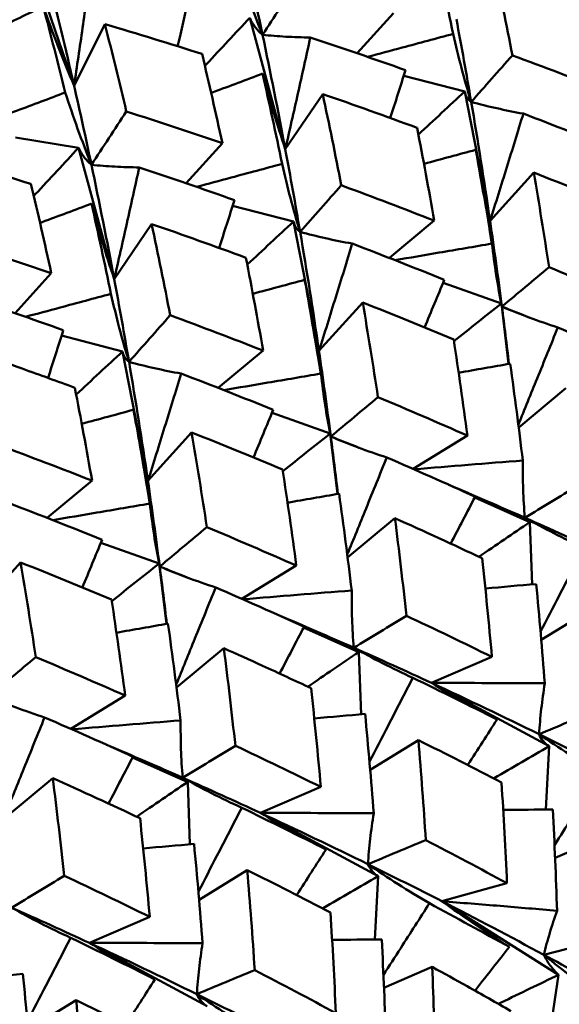
# Model space of a CAD drawing. Units: millimetres. Extents: x 6 to 1082, y 10 to 578.
# Drawn here: x 199 to 202, y 288 to 293 of the extents above; entities that cross this region are included whole.
import ezdxf

# ---------------------------------------------------------------- set-up
doc = ezdxf.new("R2010")
doc.units = ezdxf.units.MM
doc.layers.add('Sichtbare Kanten(SuP)', color=7, linetype='Continuous', lineweight=50)

msp = doc.modelspace()

# ---------------------------------------------------------------- linework, layer by layer
at = {"layer": 'Sichtbare Kanten(SuP)'}
for p, q in [((199.3975, 292.3853), (199.1841, 293.0073)), ((200.7256, 292.5371), (200.8954, 292.7253)), ((200.3883, 292.0871), (200.2215, 292.7038)), ((199.3975, 292.3853), (199.5419, 292.6739)), ((200.9439, 292.4321), (201.2299, 292.3576)), ((201.3488, 291.7511), (201.2299, 292.3576)), ((200.3883, 292.0871), (200.5637, 292.3461)), ((199.1231, 292.1425), (199.4189, 292.0944)), ((199.5858, 291.4777), (199.4189, 292.0944)), ((199.9231, 291.9277), (200.0929, 292.1159)), ((201.3488, 291.7511), (201.5538, 291.9783)), ((200.1413, 291.8227), (200.4273, 291.7483)), ((200.8764, 291.5775), (201.0869, 291.7525)), ((199.5858, 291.4777), (199.7612, 291.7367)), ((200.5463, 291.1417), (200.4273, 291.7483)), ((199.1205, 291.3183), (199.2903, 291.5065)), ((201.1285, 291.4615), (201.4019, 291.3645)), ((200.5463, 291.1417), (200.7513, 291.3689)), ((201.4355, 291.0805), (201.4019, 291.3645)), ((199.3388, 291.2133), (199.6248, 291.1389)), ((199.7437, 290.5323), (199.6248, 291.1389)), ((200.0739, 290.9681), (200.2843, 291.1431)), ((201.4832, 290.7823), (201.7049, 290.9666)), ((200.3259, 290.8521), (200.5993, 290.7551)), ((199.7437, 290.5323), (199.9487, 290.7595)), ((200.633, 290.4711), (200.5993, 290.7551)), ((200.9875, 290.5885), (201.2424, 290.7445)), ((199.2713, 290.3587), (199.4818, 290.5337)), ((201.277, 290.4548), (201.5354, 290.3394)), ((200.6806, 290.1729), (200.9024, 290.3573)), ((201.546, 290.0472), (201.5354, 290.3394)), ((199.5234, 290.2427), (199.7968, 290.1457)), ((198.9412, 289.9229), (199.1462, 290.1501)), ((199.8304, 289.8617), (199.7968, 290.1457)), ((200.1849, 289.9791), (200.4398, 290.1351)), ((201.5889, 289.7877), (201.8151, 289.9262)), ((200.4744, 289.8454), (200.7329, 289.73)), ((199.8781, 289.5635), (200.0998, 289.7479)), ((200.7434, 289.4378), (200.7329, 289.73)), ((201.0745, 289.5849), (201.3575, 289.7071)), ((201.0745, 289.5849), (201.6262, 289.2881)), ((199.3824, 289.3697), (199.6373, 289.5257)), ((200.7863, 289.1783), (201.0126, 289.3168)), ((201.6105, 288.9912), (201.6262, 289.2881)), ((199.6719, 289.236), (199.9303, 289.1206)), ((199.0755, 288.9541), (199.2973, 289.1385)), ((199.9409, 288.8284), (199.9303, 289.1206)), ((200.2719, 288.9755), (200.5549, 289.0977)), ((200.2719, 288.9755), (200.8236, 288.6787)), ((201.6538, 288.7652), (201.8803, 288.8629)), ((199.9838, 288.5689), (200.21, 288.7074)), ((200.8079, 288.3818), (200.8236, 288.6787)), ((201.1233, 288.5613), (201.428, 288.6461)), ((201.1233, 288.5613), (201.6702, 288.2167)), ((199.4694, 288.3661), (199.7524, 288.4883)), ((199.4694, 288.3661), (200.021, 288.0693)), ((200.8512, 288.1558), (201.0777, 288.2535)), ((201.6253, 287.919), (201.6702, 288.2167)), ((199.1812, 287.9595), (199.4075, 288.098))]:
    msp.add_line(p, q, dxfattribs=at)
for points in [[(201.0845, 293.0511), (201.1159, 292.9113), (201.1464, 292.7703), (201.1757, 292.6279)], [(200.2814, 292.6237), (200.255, 292.7486), (200.2279, 292.8723), (200.2, 292.9947)], [(201.3663, 292.9555), (201.3964, 292.8139), (201.4255, 292.6712), (201.4535, 292.5274)], [(199.3975, 292.3853), (199.358, 292.5586), (199.3172, 292.7294), (199.275, 292.8975)], [(199.8832, 292.5702), (199.9007, 292.6446), (199.918, 292.7189), (199.9351, 292.7929)], [(199.2522, 292.7575), (199.2877, 292.6243), (199.3224, 292.4895), (199.3562, 292.3533)], [(201.2602, 292.3092), (201.238, 292.4394), (201.2149, 292.5685), (201.1909, 292.6965)], [(199.5419, 292.6739), (199.5763, 292.5388), (199.6099, 292.4022), (199.6425, 292.2642)], [(199.9979, 292.534), (199.8468, 292.5821), (199.6947, 292.6288), (199.5419, 292.6739)], [(200.3883, 292.0871), (200.3543, 292.2682), (200.3187, 292.4471), (200.2814, 292.6237)], [(200.9521, 292.4581), (200.8043, 292.5105), (200.6554, 292.5617), (200.5056, 292.6115)], [(200.0929, 292.1159), (200.0622, 292.2566), (200.0305, 292.396), (199.9979, 292.534)], [(201.4535, 292.5274), (201.6, 292.4734), (201.7453, 292.4182), (201.8894, 292.3619)], [(200.8806, 292.2338), (200.9047, 292.3088), (200.9285, 292.3836), (200.9521, 292.4581)], [(200.282, 292.4417), (200.3134, 292.3019), (200.3438, 292.1609), (200.3732, 292.0185)], [(199.4788, 292.0143), (199.4525, 292.1392), (199.4253, 292.2629), (199.3975, 292.3853)], [(201.2299, 292.3576), (201.1578, 292.2908), (201.0853, 292.2237), (201.0124, 292.1564)], [(200.5637, 292.3461), (200.5939, 292.2046), (200.623, 292.0619), (200.651, 291.9181)], [(201.0063, 292.1878), (200.8597, 292.2419), (200.7122, 292.2946), (200.5637, 292.3461)], [(201.3488, 291.7511), (201.3212, 291.939), (201.2917, 292.1252), (201.2602, 292.3092)], [(199.6425, 292.2642), (199.7935, 292.2162), (199.9436, 292.1668), (200.0929, 292.1159)], [(201.9366, 292.0843), (201.7939, 292.1421), (201.6501, 292.1988), (201.505, 292.2543)], [(201.0869, 291.7525), (201.0612, 291.8987), (201.0343, 292.0439), (201.0063, 292.1878)], [(200.4577, 291.6998), (200.4355, 291.83), (200.4123, 291.9591), (200.3883, 292.0871)], [(201.2814, 292.0845), (201.308, 291.939), (201.3334, 291.7924), (201.3576, 291.6447)], [(199.1953, 291.9246), (199.0443, 291.9727), (198.8923, 292.0193), (198.7393, 292.0645)], [(199.5858, 291.4777), (199.5518, 291.6588), (199.5161, 291.8377), (199.4788, 292.0143)], [(200.1496, 291.8487), (200.0018, 291.9011), (199.8529, 291.9523), (199.703, 292.0021)], [(201.5538, 291.9783), (201.579, 291.8313), (201.6029, 291.6833), (201.6255, 291.5343)], [(201.9808, 291.8041), (201.8396, 291.8633), (201.6972, 291.9214), (201.5538, 291.9783)], [(199.2903, 291.5065), (199.2596, 291.6473), (199.228, 291.7866), (199.1953, 291.9246)], [(200.0781, 291.6244), (200.1021, 291.6994), (200.1259, 291.7742), (200.1496, 291.8487)], [(199.4794, 291.8323), (199.5108, 291.6925), (199.5413, 291.5515), (199.5706, 291.4091)], [(201.4043, 291.3496), (201.3869, 291.4843), (201.3683, 291.6182), (201.3488, 291.7511)], [(199.7612, 291.7367), (199.7913, 291.5953), (199.8204, 291.4526), (199.8484, 291.3087)], [(200.2037, 291.5784), (200.0573, 291.6324), (199.9098, 291.6852), (199.7612, 291.7367)], [(200.4273, 291.7483), (200.3553, 291.6814), (200.2828, 291.6143), (200.2098, 291.547)], [(200.5463, 291.1417), (200.5187, 291.3296), (200.4891, 291.5158), (200.4577, 291.6998)], [(198.84, 291.6548), (198.9911, 291.6068), (199.1412, 291.5573), (199.2903, 291.5065)], [(201.134, 291.4749), (200.9914, 291.5327), (200.8475, 291.5894), (200.7025, 291.6449)], [(200.2843, 291.1431), (200.2586, 291.2894), (200.2317, 291.4345), (200.2037, 291.5784)], [(201.6255, 291.5343), (201.7667, 291.4752), (201.9065, 291.415), (202.0449, 291.3539)], [(199.6551, 291.0904), (199.6329, 291.2206), (199.6098, 291.3497), (199.5858, 291.4777)], [(200.4789, 291.4751), (200.5054, 291.3296), (200.5309, 291.183), (200.5551, 291.0353)], [(201.0416, 291.2515), (201.0726, 291.3263), (201.1034, 291.4008), (201.134, 291.4749)], [(199.347, 291.2393), (199.1992, 291.2917), (199.0503, 291.3429), (198.9005, 291.3927)], [(200.7513, 291.3689), (200.7764, 291.222), (200.8003, 291.074), (200.823, 290.9249)], [(201.1783, 291.1947), (201.0371, 291.2539), (200.8948, 291.3119), (200.7513, 291.3689)], [(201.4019, 291.3645), (201.3281, 291.3057), (201.2539, 291.2467), (201.1794, 291.1874)], [(201.4043, 291.3496), (201.4038, 291.3523), (201.4032, 291.3549), (201.4027, 291.3576)], [(201.4036, 291.3499), (201.4039, 291.3498), (201.4041, 291.3497), (201.4043, 291.3496)], [(201.4037, 291.3496), (201.4039, 291.3496), (201.4041, 291.3496), (201.4043, 291.3496)], [(201.4376, 291.0809), (201.427, 291.1708), (201.4159, 291.2604), (201.4043, 291.3496)], [(201.4043, 291.3496), (201.4483, 291.3323), (201.4921, 291.3148), (201.5358, 291.2973)], [(199.8484, 291.3087), (199.9948, 291.2547), (200.1401, 291.1995), (200.2843, 291.1431)], [(202.0813, 291.0675), (201.9444, 291.1299), (201.8063, 291.1913), (201.6668, 291.2517)], [(199.2755, 291.015), (199.2995, 291.09), (199.3234, 291.1648), (199.347, 291.2393)], [(201.2424, 290.7445), (201.2223, 290.8956), (201.2009, 291.0457), (201.1783, 291.1947)], [(199.6248, 291.1389), (199.5527, 291.072), (199.4802, 291.0049), (199.4073, 290.9376)], [(200.6018, 290.7402), (200.5843, 290.8749), (200.5658, 291.0088), (200.5463, 291.1417)], [(199.7437, 290.5323), (199.7161, 290.7202), (199.6866, 290.9064), (199.6551, 291.0904)], [(201.2013, 291.0395), (201.2824, 291.0537), (201.363, 291.0678), (201.4431, 291.0819)], [(201.4431, 291.0819), (201.4642, 290.9315), (201.4839, 290.7802), (201.5023, 290.6279)], [(200.3315, 290.8655), (200.1888, 290.9233), (200.0449, 290.98), (199.8999, 291.0355)], [(199.4818, 290.5337), (199.4561, 290.68), (199.4292, 290.8251), (199.4012, 290.9691)], [(200.823, 290.9249), (200.9639, 290.8659), (201.1038, 290.8057), (201.2424, 290.7445)], [(199.6763, 290.8657), (199.7029, 290.7202), (199.7283, 290.5736), (199.7525, 290.4259)], [(200.2391, 290.6421), (200.27, 290.7169), (200.3009, 290.7914), (200.3315, 290.8655)], [(199.9487, 290.7595), (199.9738, 290.6126), (199.9977, 290.4646), (200.0204, 290.3155)], [(200.3757, 290.5853), (200.2347, 290.6444), (200.0924, 290.7025), (199.9487, 290.7595)], [(200.5993, 290.7551), (200.5255, 290.6963), (200.4514, 290.6373), (200.3768, 290.578)], [(200.6018, 290.7402), (200.6012, 290.7429), (200.6007, 290.7455), (200.6002, 290.7482)], [(200.6011, 290.7405), (200.6013, 290.7404), (200.6015, 290.7403), (200.6018, 290.7402)], [(200.6011, 290.7403), (200.6013, 290.7402), (200.6015, 290.7402), (200.6018, 290.7402)], [(200.6351, 290.4715), (200.6244, 290.5614), (200.6133, 290.651), (200.6018, 290.7402)], [(200.6018, 290.7402), (200.6457, 290.7229), (200.6896, 290.7054), (200.7333, 290.6879)], [(199.0459, 290.6993), (199.1924, 290.6452), (199.3377, 290.59), (199.4818, 290.5337)], [(201.2787, 290.4581), (201.1419, 290.5205), (201.0037, 290.5819), (200.8642, 290.6423)], [(200.4398, 290.1351), (200.4198, 290.2862), (200.3984, 290.4363), (200.3757, 290.5853)], [(199.7992, 290.1308), (199.7817, 290.2655), (199.7632, 290.3994), (199.7437, 290.5323)], [(201.1551, 290.514), (201.275, 290.4632), (201.394, 290.4117), (201.5118, 290.3596)], [(200.3988, 290.4301), (200.4798, 290.4443), (200.5604, 290.4584), (200.6406, 290.4725)], [(200.6406, 290.4725), (200.6616, 290.3221), (200.6814, 290.1708), (200.6998, 290.0185)], [(199.5289, 290.2561), (199.3863, 290.3139), (199.2424, 290.3706), (199.0974, 290.4261)], [(201.1642, 290.2383), (201.2026, 290.312), (201.2408, 290.3853), (201.2787, 290.4581)], [(200.9024, 290.3573), (200.9218, 290.2056), (200.9398, 290.0531), (200.9565, 289.8998)], [(201.3118, 290.1696), (201.1767, 290.233), (201.0403, 290.2956), (200.9024, 290.3573)], [(201.5354, 290.3394), (201.4561, 290.2855), (201.3765, 290.2313), (201.2965, 290.1768)], [(201.5176, 290.3474), (201.5144, 290.3506), (201.5124, 290.3546), (201.5118, 290.3596)], [(201.5118, 290.3596), (201.6347, 290.3052), (201.7565, 290.2501), (201.877, 290.1943)], [(200.0204, 290.3155), (200.1615, 290.2564), (200.3013, 290.1962), (200.4398, 290.1351)], [(199.4365, 290.0327), (199.4675, 290.1075), (199.4983, 290.182), (199.5289, 290.2561)], [(199.1462, 290.1501), (199.1713, 290.0032), (199.1952, 289.8552), (199.2178, 289.7061)], [(199.5732, 289.9759), (199.432, 290.0351), (199.2896, 290.0932), (199.1462, 290.1501)], [(199.7968, 290.1457), (199.723, 290.087), (199.6488, 290.0279), (199.5743, 289.9686)], [(199.7992, 290.1308), (199.7987, 290.1335), (199.7981, 290.1362), (199.7976, 290.1388)], [(201.3575, 289.7071), (201.3437, 289.8621), (201.3284, 290.0163), (201.3118, 290.1696)], [(199.7985, 290.1311), (199.7987, 290.131), (199.799, 290.1309), (199.7992, 290.1308)], [(199.7985, 290.1309), (199.7988, 290.1308), (199.799, 290.1308), (199.7992, 290.1308)], [(199.8325, 289.8621), (199.8219, 289.952), (199.8108, 290.0416), (199.7992, 290.1308)], [(199.7992, 290.1308), (199.8432, 290.1135), (199.887, 290.096), (199.9307, 290.0785)], [(201.3267, 290.028), (201.4066, 290.0351), (201.4861, 290.042), (201.5652, 290.0489)], [(201.5652, 290.0489), (201.58, 289.8945), (201.5935, 289.7393), (201.6054, 289.5834)], [(200.4762, 289.8487), (200.3393, 289.9111), (200.2011, 289.9725), (200.0617, 290.0329)], [(199.6373, 289.5257), (199.6172, 289.6768), (199.5958, 289.8269), (199.5732, 289.9759)], [(200.3525, 289.9046), (200.4725, 289.8538), (200.5914, 289.8023), (200.7092, 289.7502)], [(199.5962, 289.8207), (199.6773, 289.8349), (199.7579, 289.849), (199.838, 289.8631)], [(199.838, 289.8631), (199.8591, 289.7127), (199.8788, 289.5614), (199.8972, 289.4091)], [(200.9565, 289.8998), (201.0915, 289.8364), (201.2252, 289.7722), (201.3575, 289.7071)], [(200.3617, 289.6289), (200.4, 289.7026), (200.4382, 289.7759), (200.4762, 289.8487)], [(200.0998, 289.7479), (200.1192, 289.5963), (200.1373, 289.4438), (200.1539, 289.2904)], [(200.7329, 289.73), (200.6535, 289.6762), (200.5739, 289.6219), (200.4939, 289.5674)], [(200.715, 289.738), (200.7118, 289.7412), (200.7099, 289.7452), (200.7092, 289.7502)], [(200.7092, 289.7502), (200.8322, 289.6958), (200.9539, 289.6407), (201.0745, 289.5849)], [(199.2178, 289.7061), (199.3591, 289.647), (199.4989, 289.5868), (199.6373, 289.5257)], [(201.3818, 289.4136), (201.2514, 289.4795), (201.1195, 289.5448), (200.9862, 289.6093)], [(201.0745, 289.5849), (201.245, 289.5061), (201.4131, 289.4259), (201.5786, 289.3447)], [(200.5549, 289.0977), (200.5411, 289.2527), (200.5259, 289.4069), (200.5092, 289.5602)], [(199.6736, 289.2393), (199.5368, 289.3017), (199.3986, 289.3631), (199.2591, 289.4235)], [(200.5242, 289.4186), (200.604, 289.4257), (200.6835, 289.4326), (200.7626, 289.4395)], [(200.7626, 289.4395), (200.7775, 289.2851), (200.7909, 289.1299), (200.8028, 288.974)], [(201.0126, 289.3168), (201.0256, 289.1614), (201.0372, 289.0053), (201.0472, 288.8485)], [(201.4025, 289.1183), (201.2741, 289.1851), (201.1442, 289.2513), (201.0126, 289.3168)], [(201.5786, 289.3447), (201.6956, 289.2872), (201.8114, 289.2292), (201.9258, 289.1707)], [(199.55, 289.2952), (199.6699, 289.2444), (199.7889, 289.1929), (199.9067, 289.1408)], [(200.1539, 289.2904), (200.2891, 289.227), (200.4228, 289.1627), (200.5549, 289.0977)], [(199.5591, 289.0195), (199.5975, 289.0932), (199.6356, 289.1665), (199.6736, 289.2393)], [(199.2973, 289.1385), (199.3167, 288.9869), (199.3347, 288.8344), (199.3514, 288.681)], [(199.7067, 288.9508), (199.5715, 289.0143), (199.4351, 289.0768), (199.2973, 289.1385)], [(199.9303, 289.1206), (199.851, 289.0668), (199.7714, 289.0125), (199.6914, 288.958)], [(199.9125, 289.1286), (199.9093, 289.1318), (199.9073, 289.1358), (199.9067, 289.1408)], [(199.9067, 289.1408), (200.0296, 289.0864), (200.1514, 289.0313), (200.2719, 288.9755)], [(201.428, 288.6461), (201.4211, 288.8042), (201.4126, 288.9616), (201.4025, 289.1183)], [(200.5792, 288.8042), (200.4489, 288.8701), (200.317, 288.9354), (200.1837, 288.9999)], [(201.4104, 288.9902), (201.4883, 288.9907), (201.566, 288.9911), (201.6433, 288.9914)], [(201.6433, 288.9914), (201.6514, 288.8338), (201.6579, 288.6756), (201.6628, 288.5169)], [(199.7524, 288.4883), (199.7386, 288.6433), (199.7233, 288.7975), (199.7067, 288.9508)], [(200.2719, 288.9755), (200.4424, 288.8967), (200.6105, 288.8165), (200.776, 288.7353)], [(201.0472, 288.8485), (201.1757, 288.7817), (201.3026, 288.7142), (201.428, 288.6461)], [(199.7216, 288.8092), (199.8015, 288.8163), (199.881, 288.8232), (199.9601, 288.8301)], [(199.9601, 288.8301), (199.9749, 288.6757), (199.9884, 288.5205), (200.0003, 288.3646)], [(200.21, 288.7074), (200.2231, 288.552), (200.2346, 288.3959), (200.2447, 288.2391)], [(200.6, 288.5089), (200.4714, 288.5758), (200.3414, 288.642), (200.21, 288.7074)], [(200.776, 288.7353), (200.8931, 288.6778), (201.0088, 288.6198), (201.1233, 288.5613)], [(199.3514, 288.681), (199.4863, 288.6177), (199.62, 288.5534), (199.7524, 288.4883)], [(199.1041, 288.5314), (199.2271, 288.477), (199.3488, 288.4219), (199.4694, 288.3661)], [(201.4392, 288.3471), (201.3158, 288.4159), (201.1909, 288.4841), (201.0643, 288.5518)], [(201.1233, 288.5613), (201.2852, 288.4786), (201.4444, 288.395), (201.6009, 288.3105)], [(200.6254, 288.0367), (200.6185, 288.1948), (200.61, 288.3522), (200.6, 288.5089)], [(199.7767, 288.1948), (199.6463, 288.2607), (199.5144, 288.326), (199.3811, 288.3905)], [(200.6078, 288.3808), (200.6858, 288.3813), (200.7634, 288.3817), (200.8407, 288.382)], [(200.8407, 288.382), (200.8488, 288.2244), (200.8553, 288.0662), (200.8602, 287.9075)], [(199.4694, 288.3661), (199.6399, 288.2873), (199.8079, 288.2071), (199.9735, 288.1259)], [(201.6009, 288.3105), (201.7116, 288.2508), (201.8208, 288.1907), (201.9287, 288.1304)], [(201.0777, 288.2535), (201.0838, 288.0952), (201.0884, 287.9363), (201.0912, 287.7771)], [(198.9191, 288.1998), (198.9989, 288.2069), (199.0784, 288.2138), (199.1575, 288.2207)], [(199.1575, 288.2207), (199.1724, 288.0663), (199.1858, 287.9111), (199.1977, 287.7552)], [(200.2447, 288.2391), (200.3733, 288.1722), (200.5002, 288.1047), (200.6254, 288.0367)], [(199.9735, 288.1259), (200.0905, 288.0684), (200.2063, 288.0104), (200.3207, 287.9519)], [(199.4075, 288.098), (199.4205, 287.9427), (199.4321, 287.7866), (199.4421, 287.6297)], [(199.7974, 287.8995), (199.669, 287.9664), (199.539, 288.0326), (199.4075, 288.098)]]:
    msp.add_open_spline(points, degree=3, dxfattribs=at)
for points, knots in [([(200.2814, 292.6237), (200.2588, 292.6796), (200.2373, 292.736), (200.1965, 292.8491), (200.1772, 292.9056), (200.1587, 292.9627)], [-0.05792103, -0.05792103, -0.05792103, -0.05792103, -0.02869039, -0.02869039, 0, 0, 0, 0]), ([(199.4758, 292.9273), (199.4633, 292.8372), (199.4504, 292.7467), (199.4243, 292.5661), (199.411, 292.4758), (199.3975, 292.3853)], [-0.0584267, -0.0584267, -0.0584267, -0.0584267, -0.02907229, -0.02907229, 0, 0, 0, 0]), ([(200.4451, 292.8736), (200.4177, 292.8319), (200.3904, 292.7902), (200.3358, 292.7069), (200.3086, 292.6653), (200.2814, 292.6237)], [-0.04871241, -0.04871241, -0.04871241, -0.04871241, -0.02435607, -0.02435607, 0, 0, 0, 0]), ([(199.0142, 292.6413), (199.0202, 292.6442), (199.0263, 292.6472), (199.1062, 292.6859), (199.1795, 292.7217), (199.2522, 292.7575)], [-0.0310447, -0.0310447, -0.0310447, -0.0310447, -0.0286902, -0.0286902, 0, 0, 0, 0]), ([(199.2522, 292.7575), (199.2745, 292.695), (199.2977, 292.6329), (199.346, 292.5088), (199.3713, 292.4468), (199.3975, 292.3853)], [-0.05842671, -0.05842671, -0.05842671, -0.05842671, -0.02947516, -0.02947516, 0, 0, 0, 0]), ([(200.2215, 292.7038), (200.1542, 292.6312), (200.0863, 292.5585), (200.0156, 292.4831), (200.0133, 292.4807), (200.011, 292.4782)], [-0.06156924, -0.06156924, -0.06156924, -0.06156924, -0.03078713, -0.03078713, -0.02974505, -0.02974505, -0.02974505, -0.02974505]), ([(200.2215, 292.7038), (200.2288, 292.6878), (200.2373, 292.6731), (200.2573, 292.6464), (200.2686, 292.6343), (200.2814, 292.6237)], [-0.06156924, -0.06156924, -0.06156924, -0.06156924, -0.03078756, -0.03078756, 0, 0, 0, 0]), ([(200.2814, 292.6237), (200.3173, 292.6199), (200.3539, 292.617), (200.4286, 292.613), (200.4668, 292.6118), (200.5056, 292.6115)], [-0.05792102, -0.05792102, -0.05792102, -0.05792102, -0.02908989, -0.02908989, 0, 0, 0, 0]), ([(200.5056, 292.6115), (200.4865, 292.5243), (200.4671, 292.4368), (200.428, 292.2621), (200.4083, 292.1748), (200.3883, 292.0871)], [-0.0584267, -0.0584267, -0.0584267, -0.0584267, -0.02907229, -0.02907229, 0, 0, 0, 0]), ([(201.1757, 292.6279), (201.0966, 292.6067), (201.0169, 292.5853), (200.8828, 292.5494), (200.8286, 292.5349), (200.7742, 292.5204)], [-0.05842671, -0.05842671, -0.05842671, -0.05842671, -0.02947536, -0.02947536, -0.00997676, -0.00997676, -0.00997676, -0.00997676]), ([(201.2602, 292.3092), (201.2441, 292.3617), (201.2289, 292.4148), (201.2009, 292.5211), (201.1879, 292.5743), (201.1757, 292.6279)], [-0.05792103, -0.05792103, -0.05792103, -0.05792103, -0.02869039, -0.02869039, 0, 0, 0, 0]), ([(201.4535, 292.5274), (201.4212, 292.491), (201.3889, 292.4546), (201.3245, 292.3819), (201.2923, 292.3455), (201.2602, 292.3092)], [-0.04871241, -0.04871241, -0.04871241, -0.04871241, -0.02435607, -0.02435607, 0, 0, 0, 0]), ([(200.0403, 292.3514), (200.0437, 292.3526), (200.0471, 292.3539), (200.1282, 292.384), (200.2053, 292.4129), (200.282, 292.4417)], [-0.02993897, -0.02993897, -0.02993897, -0.02993897, -0.0286902, -0.0286902, 0, 0, 0, 0]), ([(200.282, 292.4417), (200.2979, 292.3821), (200.3146, 292.323), (200.3499, 292.2048), (200.3686, 292.1456), (200.3883, 292.0871)], [-0.05842671, -0.05842671, -0.05842671, -0.05842671, -0.02947516, -0.02947516, 0, 0, 0, 0]), ([(199.3562, 292.3533), (199.2806, 292.3248), (199.2046, 292.2962), (199.0872, 292.2524), (199.0463, 292.2371), (199.0052, 292.2218)], [-0.05842671, -0.05842671, -0.05842671, -0.05842671, -0.029475, -0.029475, -0.01406203, -0.01406203, -0.01406203, -0.01406203]), ([(199.4788, 292.0143), (199.4563, 292.0702), (199.4348, 292.1266), (199.394, 292.2397), (199.3747, 292.2962), (199.3562, 292.3533)], [-0.05792103, -0.05792103, -0.05792103, -0.05792103, -0.02869005, -0.02869005, 0, 0, 0, 0]), ([(201.2299, 292.3576), (201.2321, 292.3471), (201.2357, 292.3377), (201.2458, 292.3215), (201.2522, 292.3147), (201.2602, 292.3092)], [-0.06156924, -0.06156924, -0.06156924, -0.06156924, -0.03078756, -0.03078756, 0, 0, 0, 0]), ([(201.2602, 292.3092), (201.2995, 292.2984), (201.3395, 292.2884), (201.4211, 292.2702), (201.4628, 292.2618), (201.505, 292.2543)], [-0.05792102, -0.05792102, -0.05792102, -0.05792102, -0.02908989, -0.02908989, 0, 0, 0, 0]), ([(199.6425, 292.2642), (199.6152, 292.2225), (199.5878, 292.1808), (199.5333, 292.0975), (199.506, 292.0559), (199.4788, 292.0143)], [-0.04871241, -0.04871241, -0.04871241, -0.04871241, -0.02435607, -0.02435607, 0, 0, 0, 0]), ([(201.505, 292.2543), (201.4794, 292.1708), (201.4535, 292.0868), (201.4014, 291.9191), (201.3752, 291.8353), (201.3488, 291.7511)], [-0.0584267, -0.0584267, -0.0584267, -0.0584267, -0.02907229, -0.02907229, 0, 0, 0, 0]), ([(199.4189, 292.0944), (199.3516, 292.0218), (199.2838, 291.949), (199.2131, 291.8737), (199.2108, 291.8712), (199.2084, 291.8688)], [-0.06156924, -0.06156924, -0.06156924, -0.06156924, -0.03078549, -0.03078549, -0.02974505, -0.02974505, -0.02974505, -0.02974505]), ([(199.4189, 292.0944), (199.4262, 292.0784), (199.4348, 292.0637), (199.4547, 292.037), (199.466, 292.0249), (199.4788, 292.0143)], [-0.06156924, -0.06156924, -0.06156924, -0.06156924, -0.03078597, -0.03078597, 0, 0, 0, 0]), ([(201.0385, 292.0189), (201.0389, 292.019), (201.0392, 292.0191), (201.1207, 292.041), (201.2013, 292.0628), (201.2814, 292.0845)], [-0.02881831, -0.02881831, -0.02881831, -0.02881831, -0.0286902, -0.0286902, 0, 0, 0, 0]), ([(199.4788, 292.0143), (199.5147, 292.0105), (199.5513, 292.0076), (199.6261, 292.0036), (199.6643, 292.0024), (199.703, 292.0021)], [-0.05792102, -0.05792102, -0.05792102, -0.05792102, -0.02908953, -0.02908953, 0, 0, 0, 0]), ([(199.703, 292.0021), (199.6839, 291.9149), (199.6646, 291.8274), (199.6255, 291.6527), (199.6057, 291.5654), (199.5858, 291.4777)], [-0.0584267, -0.0584267, -0.0584267, -0.0584267, -0.02907194, -0.02907194, 0, 0, 0, 0]), ([(200.3732, 292.0185), (200.294, 291.9973), (200.2144, 291.9759), (200.0803, 291.94), (200.0261, 291.9255), (199.9716, 291.911)], [-0.05842671, -0.05842671, -0.05842671, -0.05842671, -0.029475, -0.029475, -0.00997676, -0.00997676, -0.00997676, -0.00997676]), ([(200.4577, 291.6998), (200.4415, 291.7523), (200.4264, 291.8055), (200.3983, 291.9117), (200.3853, 291.9649), (200.3732, 292.0185)], [-0.05792103, -0.05792103, -0.05792103, -0.05792103, -0.02869005, -0.02869005, 0, 0, 0, 0]), ([(201.3031, 291.964), (201.3061, 291.9485), (201.3091, 291.9332), (201.3235, 291.8617), (201.3357, 291.8061), (201.3488, 291.7511)], [-0.03753887, -0.03753887, -0.03753887, -0.03753887, -0.02947516, -0.02947516, 0, 0, 0, 0]), ([(200.651, 291.9181), (200.6187, 291.8816), (200.5864, 291.8452), (200.522, 291.7725), (200.4898, 291.7361), (200.4577, 291.6998)], [-0.04871241, -0.04871241, -0.04871241, -0.04871241, -0.02435607, -0.02435607, 0, 0, 0, 0]), ([(200.651, 291.9181), (200.6534, 291.9172), (200.6558, 291.9163), (200.8024, 291.8622), (200.9453, 291.8079), (201.0869, 291.7525)], [1.77509439, 1.77509439, 1.77509439, 1.77509439, 1.7759027, 1.7759027, 1.82402704, 1.82402704, 1.82402704, 1.82402704]), ([(199.2378, 291.742), (199.2412, 291.7432), (199.2445, 291.7445), (199.3256, 291.7746), (199.4028, 291.8035), (199.4794, 291.8323)], [-0.02993897, -0.02993897, -0.02993897, -0.02993897, -0.02868984, -0.02868984, 0, 0, 0, 0]), ([(199.4794, 291.8323), (199.4953, 291.7727), (199.512, 291.7136), (199.5474, 291.5954), (199.5661, 291.5362), (199.5858, 291.4777)], [-0.05842671, -0.05842671, -0.05842671, -0.05842671, -0.02947478, -0.02947478, 0, 0, 0, 0]), ([(200.4273, 291.7483), (200.4295, 291.7377), (200.4331, 291.7283), (200.4432, 291.7121), (200.4497, 291.7053), (200.4577, 291.6998)], [-0.06156924, -0.06156924, -0.06156924, -0.06156924, -0.03078597, -0.03078597, 0, 0, 0, 0]), ([(200.4577, 291.6998), (200.4969, 291.689), (200.5369, 291.679), (200.6185, 291.6608), (200.6602, 291.6524), (200.7025, 291.6449)], [-0.05792102, -0.05792102, -0.05792102, -0.05792102, -0.02908953, -0.02908953, 0, 0, 0, 0]), ([(200.7025, 291.6449), (200.6768, 291.5614), (200.6509, 291.4774), (200.5989, 291.3097), (200.5727, 291.2259), (200.5463, 291.1417)], [-0.0584267, -0.0584267, -0.0584267, -0.0584267, -0.02907194, -0.02907194, 0, 0, 0, 0]), ([(201.3576, 291.6447), (201.2754, 291.6307), (201.1927, 291.6166), (201.0409, 291.5908), (200.972, 291.579), (200.9028, 291.5672)], [-0.05842671, -0.05842671, -0.05842671, -0.05842671, -0.029475, -0.029475, -0.00561193, -0.00561193, -0.00561193, -0.00561193]), ([(201.4013, 291.3647), (201.3927, 291.4084), (201.3849, 291.4526), (201.3702, 291.5458), (201.3635, 291.5951), (201.3576, 291.6447)], [-0.0548944, -0.0548944, -0.0548944, -0.0548944, -0.02869005, -0.02869005, 0, 0, 0, 0]), ([(201.6255, 291.5343), (201.5886, 291.5035), (201.5516, 291.4726), (201.4779, 291.4111), (201.4411, 291.3803), (201.4043, 291.3496)], [-0.04871241, -0.04871241, -0.04871241, -0.04871241, -0.02435607, -0.02435607, 0, 0, 0, 0]), ([(200.236, 291.4095), (200.2363, 291.4096), (200.2367, 291.4097), (200.3182, 291.4316), (200.3988, 291.4534), (200.4789, 291.4751)], [-0.02881831, -0.02881831, -0.02881831, -0.02881831, -0.02868984, -0.02868984, 0, 0, 0, 0]), ([(199.5706, 291.4091), (199.4915, 291.3879), (199.4118, 291.3665), (199.2777, 291.3306), (199.2235, 291.3161), (199.1691, 291.3016)], [-0.05842671, -0.05842671, -0.05842671, -0.05842671, -0.02947459, -0.02947459, -0.00997676, -0.00997676, -0.00997676, -0.00997676]), ([(199.6551, 291.0904), (199.6389, 291.1429), (199.6238, 291.1961), (199.5957, 291.3023), (199.5828, 291.3555), (199.5706, 291.4091)], [-0.05792103, -0.05792103, -0.05792103, -0.05792103, -0.02868966, -0.02868966, 0, 0, 0, 0]), ([(200.5006, 291.3546), (200.5035, 291.3391), (200.5066, 291.3238), (200.5209, 291.2523), (200.5331, 291.1967), (200.5463, 291.1417)], [-0.03753887, -0.03753887, -0.03753887, -0.03753887, -0.02947478, -0.02947478, 0, 0, 0, 0]), ([(201.4043, 291.3496), (201.4464, 291.3317), (201.4893, 291.3147), (201.5768, 291.282), (201.6215, 291.2665), (201.6668, 291.2517)], [-0.05792102, -0.05792102, -0.05792102, -0.05792102, -0.02908953, -0.02908953, 0, 0, 0, 0]), ([(199.8484, 291.3087), (199.8161, 291.2722), (199.7838, 291.2358), (199.7194, 291.1631), (199.6872, 291.1267), (199.6551, 291.0904)], [-0.04871241, -0.04871241, -0.04871241, -0.04871241, -0.02435606, -0.02435606, 0, 0, 0, 0]), ([(201.6668, 291.2517), (201.6346, 291.1723), (201.6022, 291.0926), (201.5404, 290.9407), (201.511, 290.8685), (201.4814, 290.7961)], [-0.0584267, -0.0584267, -0.0584267, -0.0584267, -0.02907194, -0.02907194, -0.00279026, -0.00279026, -0.00279026, -0.00279026]), ([(199.4012, 290.9691), (199.3193, 290.9992), (199.237, 291.0291), (199.0893, 291.0817), (199.024, 291.1046), (198.9586, 291.1273)], [5.30034181, 5.30034181, 5.30034181, 5.30034181, 5.3277081, 5.3277081, 5.34924996, 5.34924996, 5.34924996, 5.34924996]), ([(199.6248, 291.1389), (199.627, 291.1283), (199.6306, 291.1189), (199.6406, 291.1027), (199.6471, 291.0959), (199.6551, 291.0904)], [-0.06156924, -0.06156924, -0.06156924, -0.06156924, -0.03078416, -0.03078416, 0, 0, 0, 0]), ([(199.6551, 291.0904), (199.6944, 291.0796), (199.7344, 291.0696), (199.816, 291.0514), (199.8577, 291.043), (199.8999, 291.0355)], [-0.05792102, -0.05792102, -0.05792102, -0.05792102, -0.02908913, -0.02908913, 0, 0, 0, 0]), ([(199.8999, 291.0355), (199.8743, 290.952), (199.8484, 290.868), (199.7963, 290.7003), (199.7701, 290.6165), (199.7437, 290.5323)], [-0.0584267, -0.0584267, -0.0584267, -0.0584267, -0.02907153, -0.02907153, 0, 0, 0, 0]), ([(200.5551, 291.0353), (200.4728, 291.0213), (200.3901, 291.0072), (200.2384, 290.9814), (200.1695, 290.9696), (200.1003, 290.9578)], [-0.05842671, -0.05842671, -0.05842671, -0.05842671, -0.02947459, -0.02947459, -0.00561193, -0.00561193, -0.00561193, -0.00561193]), ([(200.5987, 290.7553), (200.5901, 290.799), (200.5823, 290.8432), (200.5677, 290.9364), (200.5609, 290.9857), (200.5551, 291.0353)], [-0.0548944, -0.0548944, -0.0548944, -0.0548944, -0.02868966, -0.02868966, 0, 0, 0, 0]), ([(200.823, 290.9249), (200.786, 290.8941), (200.7491, 290.8632), (200.6754, 290.8017), (200.6385, 290.7709), (200.6018, 290.7402)], [-0.04871241, -0.04871241, -0.04871241, -0.04871241, -0.02435606, -0.02435606, 0, 0, 0, 0]), ([(199.4334, 290.8001), (199.4338, 290.8002), (199.4341, 290.8003), (199.5156, 290.8222), (199.5962, 290.844), (199.6763, 290.8657)], [-0.02881831, -0.02881831, -0.02881831, -0.02881831, -0.02868942, -0.02868942, 0, 0, 0, 0]), ([(199.698, 290.7452), (199.701, 290.7297), (199.704, 290.7144), (199.7184, 290.6429), (199.7306, 290.5873), (199.7437, 290.5323)], [-0.03753887, -0.03753887, -0.03753887, -0.03753887, -0.02947434, -0.02947434, 0, 0, 0, 0]), ([(200.6018, 290.7402), (200.6439, 290.7223), (200.6867, 290.7053), (200.7742, 290.6726), (200.8189, 290.6571), (200.8642, 290.6423)], [-0.05792102, -0.05792102, -0.05792102, -0.05792102, -0.02908913, -0.02908913, 0, 0, 0, 0]), ([(200.8642, 290.6423), (200.8321, 290.5629), (200.7997, 290.4832), (200.7379, 290.3313), (200.7085, 290.2591), (200.6789, 290.1867)], [-0.0584267, -0.0584267, -0.0584267, -0.0584267, -0.02907153, -0.02907153, -0.00279026, -0.00279026, -0.00279026, -0.00279026]), ([(201.5023, 290.6279), (201.4175, 290.6213), (201.3322, 290.6145), (201.162, 290.6007), (201.0771, 290.5937), (200.9917, 290.5866)], [-0.05842671, -0.05842671, -0.05842671, -0.05842671, -0.02947459, -0.02947459, -0.00092481, -0.00092481, -0.00092481, -0.00092481]), ([(201.5118, 290.3596), (201.5082, 290.4038), (201.5056, 290.4485), (201.5026, 290.538), (201.502, 290.5828), (201.5023, 290.6279)], [-0.05792103, -0.05792103, -0.05792103, -0.05792103, -0.02868966, -0.02868966, 0, 0, 0, 0]), ([(201.759, 290.5092), (201.7177, 290.4842), (201.6765, 290.4592), (201.5941, 290.4094), (201.5529, 290.3845), (201.5118, 290.3596)], [-0.04871241, -0.04871241, -0.04871241, -0.04871241, -0.02435606, -0.02435606, 0, 0, 0, 0]), ([(199.7525, 290.4259), (199.6703, 290.4119), (199.5875, 290.3978), (199.4358, 290.372), (199.3669, 290.3602), (199.2977, 290.3484)], [-0.05842671, -0.05842671, -0.05842671, -0.05842671, -0.02947413, -0.02947413, -0.00561193, -0.00561193, -0.00561193, -0.00561193]), ([(199.7962, 290.1459), (199.7875, 290.1896), (199.7798, 290.2338), (199.7651, 290.327), (199.7584, 290.3763), (199.7525, 290.4259)], [-0.0548944, -0.0548944, -0.0548944, -0.0548944, -0.02868922, -0.02868922, 0, 0, 0, 0]), ([(201.5118, 290.3596), (201.5562, 290.3346), (201.6015, 290.3105), (201.6938, 290.2635), (201.741, 290.2407), (201.7888, 290.2187)], [-0.05792102, -0.05792102, -0.05792102, -0.05792102, -0.02908913, -0.02908913, 0, 0, 0, 0]), ([(200.0204, 290.3155), (199.9834, 290.2847), (199.9465, 290.2539), (199.8728, 290.1923), (199.836, 290.1615), (199.7992, 290.1308)], [-0.04871241, -0.04871241, -0.04871241, -0.04871241, -0.02435606, -0.02435606, 0, 0, 0, 0]), ([(201.7888, 290.2187), (201.7503, 290.1441), (201.7115, 290.069), (201.6437, 289.9376), (201.6148, 289.8814), (201.5857, 289.825)], [-0.0584267, -0.0584267, -0.0584267, -0.0584267, -0.02907153, -0.02907153, -0.00734642, -0.00734642, -0.00734642, -0.00734642]), ([(199.7992, 290.1308), (199.8413, 290.1129), (199.8842, 290.0959), (199.9717, 290.0632), (200.0164, 290.0477), (200.0617, 290.0329)], [-0.05792102, -0.05792102, -0.05792102, -0.05792102, -0.02908867, -0.02908867, 0, 0, 0, 0]), ([(200.0617, 290.0329), (200.0295, 289.9535), (199.9971, 289.8738), (199.9353, 289.7219), (199.9059, 289.6497), (199.8763, 289.5773)], [-0.0584267, -0.0584267, -0.0584267, -0.0584267, -0.02907107, -0.02907107, -0.00279026, -0.00279026, -0.00279026, -0.00279026]), ([(200.6998, 290.0185), (200.6149, 290.0119), (200.5297, 290.0051), (200.3595, 289.9913), (200.2745, 289.9843), (200.1891, 289.9772)], [-0.05842671, -0.05842671, -0.05842671, -0.05842671, -0.02947413, -0.02947413, -0.00092481, -0.00092481, -0.00092481, -0.00092481]), ([(200.7092, 289.7502), (200.7056, 289.7944), (200.7031, 289.8391), (200.7, 289.9286), (200.6995, 289.9734), (200.6998, 290.0185)], [-0.05792103, -0.05792103, -0.05792103, -0.05792103, -0.02868922, -0.02868922, 0, 0, 0, 0]), ([(200.9565, 289.8998), (200.9152, 289.8748), (200.8739, 289.8498), (200.7915, 289.8), (200.7503, 289.7751), (200.7092, 289.7502)], [-0.04871241, -0.04871241, -0.04871241, -0.04871241, -0.02435606, -0.02435606, 0, 0, 0, 0]), ([(200.5092, 289.5602), (200.4337, 289.5957), (200.3577, 289.6309), (200.221, 289.6934), (200.1605, 289.7207), (200.0998, 289.7479)], [5.30034181, 5.30034181, 5.30034181, 5.30034181, 5.3277081, 5.3277081, 5.34924996, 5.34924996, 5.34924996, 5.34924996]), ([(200.7092, 289.7502), (200.7537, 289.7252), (200.7989, 289.7011), (200.8913, 289.6541), (200.9384, 289.6313), (200.9862, 289.6093)], [-0.05792102, -0.05792102, -0.05792102, -0.05792102, -0.02908867, -0.02908867, 0, 0, 0, 0]), ([(199.2178, 289.7061), (199.1809, 289.6753), (199.144, 289.6445), (199.0702, 289.5829), (199.0334, 289.5521), (198.9967, 289.5214)], [-0.04871241, -0.04871241, -0.04871241, -0.04871241, -0.02435605, -0.02435605, 0, 0, 0, 0]), ([(200.9862, 289.6093), (200.9477, 289.5347), (200.909, 289.4596), (200.8412, 289.3282), (200.8122, 289.272), (200.7831, 289.2156)], [-0.0584267, -0.0584267, -0.0584267, -0.0584267, -0.02907107, -0.02907107, -0.00734642, -0.00734642, -0.00734642, -0.00734642]), ([(201.6054, 289.5834), (201.5185, 289.5839), (201.4312, 289.5843), (201.2543, 289.5849), (201.1646, 289.585), (201.0745, 289.5849)], [-0.05842671, -0.05842671, -0.05842671, -0.05842671, -0.02947413, -0.02947413, 0, 0, 0, 0]), ([(201.3818, 289.4136), (201.3289, 289.4409), (201.2767, 289.4689), (201.1743, 289.5259), (201.124, 289.5551), (201.0745, 289.5849)], [-0.0584267, -0.0584267, -0.0584267, -0.0584267, -0.02907121, -0.02907121, 0, 0, 0, 0]), ([(201.5786, 289.3447), (201.581, 289.384), (201.5846, 289.4238), (201.5936, 289.5034), (201.5991, 289.5432), (201.6054, 289.5834)], [-0.05792103, -0.05792103, -0.05792103, -0.05792103, -0.02868922, -0.02868922, 0, 0, 0, 0]), ([(198.9967, 289.5214), (199.0388, 289.5035), (199.0816, 289.4865), (199.1691, 289.4538), (199.2138, 289.4383), (199.2591, 289.4235)], [-0.05792102, -0.05792102, -0.05792102, -0.05792102, -0.02908814, -0.02908814, 0, 0, 0, 0]), ([(201.8498, 289.4579), (201.8045, 289.439), (201.7592, 289.4201), (201.6688, 289.3823), (201.6237, 289.3635), (201.5786, 289.3447)], [-0.04871241, -0.04871241, -0.04871241, -0.04871241, -0.02435606, -0.02435606, 0, 0, 0, 0]), ([(199.2591, 289.4235), (199.227, 289.3441), (199.1946, 289.2644), (199.1328, 289.1125), (199.1034, 289.0403), (199.0738, 288.9679)], [-0.0584267, -0.0584267, -0.0584267, -0.0584267, -0.02907055, -0.02907055, -0.00279026, -0.00279026, -0.00279026, -0.00279026]), ([(199.8972, 289.4091), (199.8124, 289.4025), (199.7271, 289.3957), (199.5569, 289.3819), (199.4719, 289.3749), (199.3866, 289.3678)], [-0.05842671, -0.05842671, -0.05842671, -0.05842671, -0.0294736, -0.0294736, -0.00092481, -0.00092481, -0.00092481, -0.00092481]), ([(199.9067, 289.1408), (199.9031, 289.185), (199.9005, 289.2297), (199.8975, 289.3192), (199.8969, 289.364), (199.8972, 289.4091)], [-0.05792103, -0.05792103, -0.05792103, -0.05792103, -0.02868871, -0.02868871, 0, 0, 0, 0]), ([(201.2443, 289.1999), (201.2446, 289.2004), (201.2448, 289.2008), (201.2908, 289.2725), (201.3364, 289.3433), (201.3818, 289.4136)], [-0.02925609, -0.02925609, -0.02925609, -0.02925609, -0.02908853, -0.02908853, 0, 0, 0, 0]), ([(201.6262, 289.2881), (201.615, 289.2956), (201.6054, 289.3039), (201.5895, 289.3227), (201.5832, 289.3332), (201.5786, 289.3447)], [-0.06156924, -0.06156924, -0.06156924, -0.06156924, -0.03078211, -0.03078211, 0, 0, 0, 0]), ([(201.5786, 289.3447), (201.6248, 289.3127), (201.6719, 289.2815), (201.7681, 289.2204), (201.8171, 289.1904), (201.8669, 289.1612)], [-0.05792102, -0.05792102, -0.05792102, -0.05792102, -0.02908867, -0.02908867, 0, 0, 0, 0]), ([(200.1539, 289.2904), (200.1126, 289.2654), (200.0714, 289.2404), (199.989, 289.1906), (199.9478, 289.1657), (199.9067, 289.1408)], [-0.04871241, -0.04871241, -0.04871241, -0.04871241, -0.02435605, -0.02435605, 0, 0, 0, 0]), ([(201.6262, 289.2881), (201.5404, 289.2389), (201.4544, 289.1893), (201.3672, 289.1386), (201.3663, 289.1381), (201.3654, 289.1376)], [-0.06156924, -0.06156924, -0.06156924, -0.06156924, -0.03078148, -0.03078148, -0.03046544, -0.03046544, -0.03046544, -0.03046544]), ([(199.9067, 289.1408), (199.9511, 289.1158), (199.9964, 289.0917), (200.0887, 289.0447), (200.1359, 289.0219), (200.1837, 288.9999)], [-0.05792102, -0.05792102, -0.05792102, -0.05792102, -0.02908814, -0.02908814, 0, 0, 0, 0]), ([(201.8669, 289.1612), (201.8222, 289.0917), (201.7772, 289.0218), (201.7052, 288.9095), (201.6782, 288.8674), (201.6512, 288.8252)], [-0.0584267, -0.0584267, -0.0584267, -0.0584267, -0.02907107, -0.02907107, -0.01159778, -0.01159778, -0.01159778, -0.01159778]), ([(200.1837, 288.9999), (200.1452, 288.9253), (200.1064, 288.8502), (200.0386, 288.7188), (200.0096, 288.6626), (199.9806, 288.6062)], [-0.0584267, -0.0584267, -0.0584267, -0.0584267, -0.02907055, -0.02907055, -0.00734642, -0.00734642, -0.00734642, -0.00734642]), ([(200.8028, 288.974), (200.716, 288.9745), (200.6287, 288.9749), (200.4518, 288.9755), (200.362, 288.9756), (200.2719, 288.9755)], [-0.05842671, -0.05842671, -0.05842671, -0.05842671, -0.0294736, -0.0294736, 0, 0, 0, 0]), ([(200.5792, 288.8042), (200.5264, 288.8315), (200.4742, 288.8595), (200.3717, 288.9166), (200.3214, 288.9457), (200.2719, 288.9755)], [-0.0584267, -0.0584267, -0.0584267, -0.0584267, -0.0290707, -0.0290707, 0, 0, 0, 0]), ([(200.776, 288.7353), (200.7785, 288.7746), (200.782, 288.8144), (200.7911, 288.894), (200.7965, 288.9338), (200.8028, 288.974)], [-0.05792103, -0.05792103, -0.05792103, -0.05792103, -0.02868871, -0.02868871, 0, 0, 0, 0]), ([(201.0472, 288.8485), (201.0019, 288.8296), (200.9567, 288.8107), (200.8663, 288.7729), (200.8211, 288.7541), (200.776, 288.7353)], [-0.04871241, -0.04871241, -0.04871241, -0.04871241, -0.02435605, -0.02435605, 0, 0, 0, 0]), ([(200.4417, 288.5905), (200.442, 288.591), (200.4423, 288.5914), (200.4883, 288.6631), (200.5339, 288.7339), (200.5792, 288.8042)], [-0.02925609, -0.02925609, -0.02925609, -0.02925609, -0.02908798, -0.02908798, 0, 0, 0, 0]), ([(200.8236, 288.6787), (200.8125, 288.6862), (200.8029, 288.6945), (200.787, 288.7134), (200.7806, 288.7238), (200.776, 288.7353)], [-0.06156924, -0.06156924, -0.06156924, -0.06156924, -0.03077975, -0.03077975, 0, 0, 0, 0]), ([(200.776, 288.7353), (200.8223, 288.7033), (200.8694, 288.6721), (200.9655, 288.611), (201.0146, 288.581), (201.0643, 288.5518)], [-0.05792102, -0.05792102, -0.05792102, -0.05792102, -0.02908814, -0.02908814, 0, 0, 0, 0]), ([(199.3514, 288.681), (199.3101, 288.656), (199.2688, 288.631), (199.1864, 288.5812), (199.1452, 288.5563), (199.1041, 288.5314)], [-0.04871241, -0.04871241, -0.04871241, -0.04871241, -0.02435605, -0.02435605, 0, 0, 0, 0]), ([(200.8236, 288.6787), (200.7379, 288.6295), (200.6518, 288.5798), (200.5646, 288.5292), (200.5637, 288.5287), (200.5629, 288.5282)], [-0.06156924, -0.06156924, -0.06156924, -0.06156924, -0.03077903, -0.03077903, -0.03046544, -0.03046544, -0.03046544, -0.03046544]), ([(199.1041, 288.5314), (199.1486, 288.5064), (199.1938, 288.4823), (199.2862, 288.4353), (199.3333, 288.4125), (199.3811, 288.3905)], [-0.05792102, -0.05792102, -0.05792102, -0.05792102, -0.02908753, -0.02908753, 0, 0, 0, 0]), ([(201.0643, 288.5518), (201.0196, 288.4823), (200.9747, 288.4124), (200.9026, 288.3001), (200.8757, 288.258), (200.8487, 288.2158)], [-0.0584267, -0.0584267, -0.0584267, -0.0584267, -0.02907055, -0.02907055, -0.01159778, -0.01159778, -0.01159778, -0.01159778]), ([(201.4392, 288.3471), (201.3848, 288.3817), (201.3312, 288.4169), (201.2258, 288.4882), (201.1741, 288.5244), (201.1233, 288.5613)], [-0.0584267, -0.0584267, -0.0584267, -0.0584267, -0.0290707, -0.0290707, 0, 0, 0, 0]), ([(201.6628, 288.5169), (201.5745, 288.5246), (201.4857, 288.5321), (201.3059, 288.5469), (201.2148, 288.5542), (201.1233, 288.5613)], [-0.05842671, -0.05842671, -0.05842671, -0.05842671, -0.0294736, -0.0294736, 0, 0, 0, 0]), ([(201.6009, 288.3105), (201.6092, 288.3445), (201.6187, 288.3789), (201.6394, 288.4477), (201.6507, 288.4821), (201.6628, 288.5169)], [-0.05792103, -0.05792103, -0.05792103, -0.05792103, -0.02868871, -0.02868871, 0, 0, 0, 0]), ([(199.3811, 288.3905), (199.3426, 288.3159), (199.3039, 288.2408), (199.2361, 288.1094), (199.2071, 288.0532), (199.178, 287.9968)], [-0.0584267, -0.0584267, -0.0584267, -0.0584267, -0.02906993, -0.02906993, -0.00734642, -0.00734642, -0.00734642, -0.00734642]), ([(201.8938, 288.3865), (201.8449, 288.3738), (201.796, 288.361), (201.6984, 288.3357), (201.6496, 288.3231), (201.6009, 288.3105)], [-0.04871241, -0.04871241, -0.04871241, -0.04871241, -0.02435605, -0.02435605, 0, 0, 0, 0]), ([(200.0003, 288.3646), (199.9134, 288.3651), (199.8261, 288.3655), (199.6492, 288.3661), (199.5595, 288.3662), (199.4694, 288.3661)], [-0.05842671, -0.05842671, -0.05842671, -0.05842671, -0.02947299, -0.02947299, 0, 0, 0, 0]), ([(199.7767, 288.1948), (199.7238, 288.2221), (199.6716, 288.2501), (199.5692, 288.3072), (199.5189, 288.3363), (199.4694, 288.3661)], [-0.0584267, -0.0584267, -0.0584267, -0.0584267, -0.02907011, -0.02907011, 0, 0, 0, 0]), ([(199.9735, 288.1259), (199.9759, 288.1652), (199.9795, 288.205), (199.9885, 288.2846), (199.994, 288.3244), (200.0003, 288.3646)], [-0.05792103, -0.05792103, -0.05792103, -0.05792103, -0.02868813, -0.02868813, 0, 0, 0, 0]), ([(201.278, 288.1424), (201.2803, 288.1453), (201.2826, 288.1482), (201.3365, 288.217), (201.3879, 288.2823), (201.4392, 288.3471)], [-0.03037089, -0.03037089, -0.03037089, -0.03037089, -0.02908798, -0.02908798, 0, 0, 0, 0]), ([(201.6702, 288.2167), (201.6553, 288.2305), (201.642, 288.2452), (201.6189, 288.2765), (201.609, 288.293), (201.6009, 288.3105)], [-0.06156924, -0.06156924, -0.06156924, -0.06156924, -0.03077975, -0.03077975, 0, 0, 0, 0]), ([(201.6009, 288.3105), (201.6484, 288.2717), (201.6968, 288.2336), (201.7956, 288.1585), (201.846, 288.1215), (201.8972, 288.0852)], [-0.05792102, -0.05792102, -0.05792102, -0.05792102, -0.02908814, -0.02908814, 0, 0, 0, 0]), ([(201.4465, 288.0469), (201.3787, 288.0857), (201.3103, 288.1243), (201.1871, 288.1932), (201.1326, 288.2234), (201.0777, 288.2535)], [5.30034181, 5.30034181, 5.30034181, 5.30034181, 5.3277081, 5.3277081, 5.34924996, 5.34924996, 5.34924996, 5.34924996]), ([(200.2447, 288.2391), (200.1994, 288.2202), (200.1541, 288.2013), (200.0637, 288.1635), (200.0186, 288.1447), (199.9735, 288.1259)], [-0.04871241, -0.04871241, -0.04871241, -0.04871241, -0.02435605, -0.02435605, 0, 0, 0, 0]), ([(201.6702, 288.2167), (201.5807, 288.1738), (201.491, 288.1305), (201.3967, 288.0845), (201.3923, 288.0824), (201.388, 288.0803)], [-0.06156924, -0.06156924, -0.06156924, -0.06156924, -0.03077903, -0.03077903, -0.02928899, -0.02928899, -0.02928899, -0.02928899]), ([(199.6392, 287.9811), (199.6395, 287.9816), (199.6397, 287.982), (199.6857, 288.0537), (199.7313, 288.1245), (199.7767, 288.1948)], [-0.02925609, -0.02925609, -0.02925609, -0.02925609, -0.02908735, -0.02908735, 0, 0, 0, 0]), ([(200.021, 288.0693), (200.0099, 288.0768), (200.0003, 288.0851), (199.9844, 288.104), (199.9781, 288.1144), (199.9735, 288.1259)], [-0.06156924, -0.06156924, -0.06156924, -0.06156924, -0.03077702, -0.03077702, 0, 0, 0, 0]), ([(199.9735, 288.1259), (200.0197, 288.0939), (200.0668, 288.0627), (200.163, 288.0016), (200.212, 287.9716), (200.2618, 287.9424)], [-0.05792102, -0.05792102, -0.05792102, -0.05792102, -0.02908753, -0.02908753, 0, 0, 0, 0])]:
    msp.add_open_spline(points, degree=3, knots=knots, dxfattribs=at)

doc.saveas('drawing.dxf')
